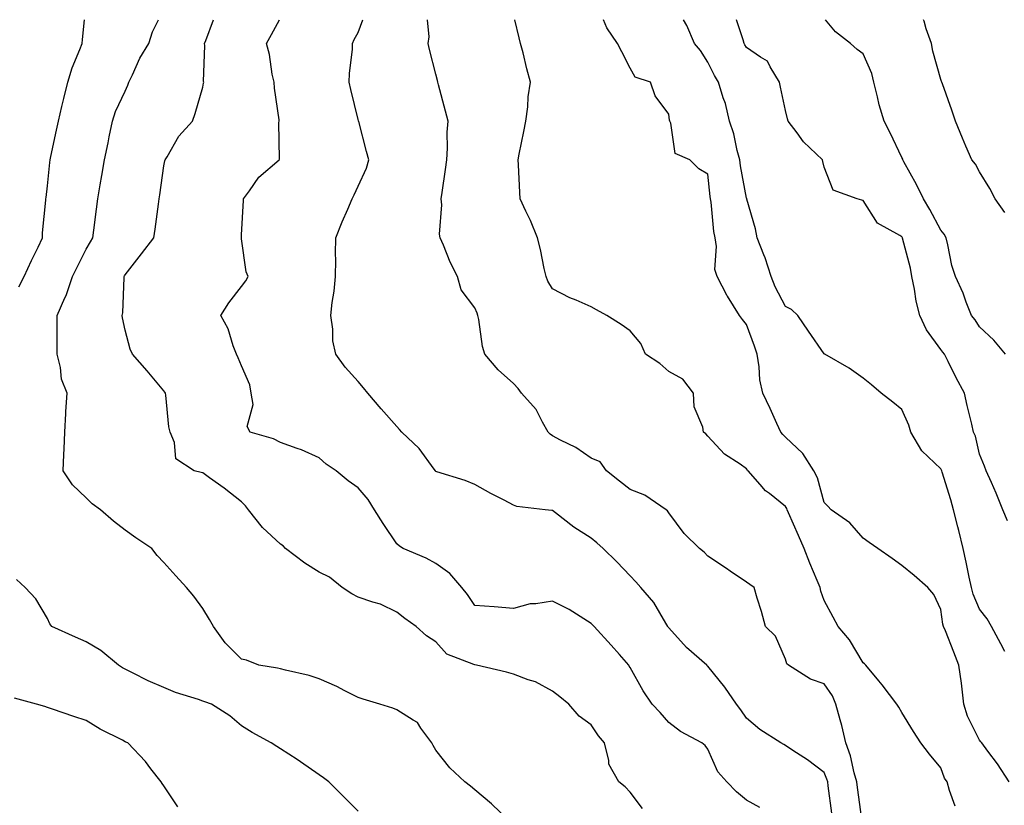
# Model space of a CAD drawing. Units: inches. Extents: x 947363 to 950003, y 7303178 to 7305818.
# Drawn here: x 947911 to 948164, y 7305616 to 7305818 of the extents above; entities that cross this region are included whole.
import ezdxf

# ---------------------------------------------------------------- set-up
doc = ezdxf.new("R2010")
doc.units = ezdxf.units.IN
doc.header["$MEASUREMENT"] = 0
doc.layers.add('Contour_94737303', color=7, linetype='Continuous', true_color=0xe77242)

msp = doc.modelspace()

# ---------------------------------------------------------------- linework, layer by layer
at = {"layer": 'Contour_94737303'}
for points in [[(947910.73, 7305749.24, 3238), (947912.07, 7305751.92, 3238), (947913.94, 7305756.03, 3238), (947915.63, 7305759.5, 3238), (947916.78, 7305761.92, 3238), (947916.83, 7305763.14, 3238), (947917.66, 7305771.53, 3238), (947917.68, 7305771.92, 3238), (947917.7, 7305772.27, 3238), (947918.05, 7305775.24, 3238), (947918.67, 7305781.3, 3238), (947918.75, 7305781.92, 3238), (947918.94, 7305782.81, 3238), (947920.4, 7305789.57, 3238), (947920.9, 7305791.92, 3238), (947921.8, 7305795.67, 3238), (947922.28, 7305797.69, 3238), (947923.29, 7305801.92, 3238), (947924.39, 7305805.58, 3238), (947926.43, 7305810.3, 3238), (947927.02, 7305811.92, 3238), (947927.09, 7305812.88, 3238), (947927.57, 7305818, 3238)], [(948036.9, 7305611.92, 3237), (948032.34, 7305616.21, 3237), (948028.05, 7305619.88, 3237), (948026.95, 7305620.82, 3237), (948025.54, 7305621.92, 3237), (948021.61, 7305625.48, 3237), (948018.05, 7305630.05, 3237), (948017.37, 7305631.24, 3237), (948016.99, 7305631.92, 3237), (948014.21, 7305635.76, 3237), (948013.35, 7305637.22, 3237), (948012.19, 7305637.78, 3237), (948008.05, 7305640.45, 3237), (948007.01, 7305640.88, 3237), (948003.64, 7305641.92, 3237), (947999.3, 7305643.17, 3237), (947998.05, 7305643.63, 3237), (947994.62, 7305645.35, 3237), (947992.58, 7305646.45, 3237), (947988.05, 7305648.39, 3237), (947985.42, 7305649.29, 3237), (947979.35, 7305650.62, 3237), (947978.05, 7305650.99, 3237), (947977.31, 7305651.18, 3237), (947972.45, 7305651.92, 3237), (947969.33, 7305653.2, 3237), (947968.05, 7305653.51, 3237), (947963.84, 7305657.71, 3237), (947960.78, 7305661.92, 3237), (947959.78, 7305663.65, 3237), (947958.05, 7305666.54, 3237), (947955.78, 7305669.65, 3237), (947953.88, 7305671.92, 3237), (947951.08, 7305674.95, 3237), (947948.05, 7305678.37, 3237), (947946.28, 7305680.15, 3237), (947944.91, 7305681.92, 3237), (947940.84, 7305684.71, 3237), (947938.05, 7305686.69, 3237), (947935.09, 7305688.96, 3237), (947931.73, 7305691.92, 3237), (947929.59, 7305693.46, 3237), (947928.05, 7305695, 3237), (947924.47, 7305698.34, 3237), (947922.1, 7305701.92, 3237), (947922.28, 7305706.15, 3237), (947922.34, 7305707.63, 3237), (947922.51, 7305711.92, 3237), (947922.79, 7305716.66, 3237), (947922.78, 7305717.19, 3237), (947923.12, 7305721.92, 3237), (947921.66, 7305725.53, 3237), (947921.43, 7305728.54, 3237), (947920.58, 7305731.92, 3237), (947920.54, 7305734.41, 3237), (947920.58, 7305739.39, 3237), (947920.54, 7305741.92, 3237), (947922.55, 7305746.42, 3237), (947922.89, 7305747.08, 3237), (947924.52, 7305751.92, 3237), (947925.67, 7305754.3, 3237), (947928.05, 7305758.98, 3237), (947929.11, 7305760.86, 3237), (947929.73, 7305761.92, 3237), (947929.99, 7305763.86, 3237), (947930.71, 7305769.26, 3237), (947931.06, 7305771.92, 3237), (947931.67, 7305775.54, 3237), (947932.07, 7305777.9, 3237), (947932.77, 7305781.92, 3237), (947933.67, 7305786.3, 3237), (947933.98, 7305787.85, 3237), (947934.82, 7305791.92, 3237), (947935.62, 7305794.35, 3237), (947938.05, 7305799.63, 3237), (947938.79, 7305801.18, 3237), (947939.01, 7305801.92, 3237), (947939.94, 7305803.81, 3237), (947941.84, 7305808.13, 3237), (947944.18, 7305811.92, 3237), (947945.13, 7305814.84, 3237), (947946.69, 7305818, 3237)], [(948071.21, 7305615.08, 3236), (948068.05, 7305619.26, 3236), (948066.77, 7305620.64, 3236), (948065.14, 7305621.92, 3236), (948062.56, 7305626.43, 3236), (948062.61, 7305627.36, 3236), (948061.48, 7305631.92, 3236), (948059.92, 7305633.79, 3236), (948058.05, 7305636.54, 3236), (948054.92, 7305638.79, 3236), (948052.27, 7305641.92, 3236), (948049.93, 7305643.8, 3236), (948048.05, 7305645.25, 3236), (948043.73, 7305647.6, 3236), (948041.81, 7305648.16, 3236), (948038.05, 7305649.63, 3236), (948036.25, 7305650.12, 3236), (948028.52, 7305651.92, 3236), (948028.13, 7305652, 3236), (948028.05, 7305652, 3236), (948027.87, 7305652.1, 3236), (948020.92, 7305654.79, 3236), (948018.05, 7305657.95, 3236), (948015.63, 7305659.5, 3236), (948013.02, 7305661.92, 3236), (948010.06, 7305663.93, 3236), (948008.05, 7305665.54, 3236), (948003.76, 7305667.63, 3236), (948001.87, 7305668.1, 3236), (947998.05, 7305669.45, 3236), (947996.4, 7305670.27, 3236), (947993.96, 7305671.92, 3236), (947990.71, 7305674.58, 3236), (947988.05, 7305675.88, 3236), (947984.33, 7305678.2, 3236), (947979.34, 7305681.92, 3236), (947978.74, 7305682.61, 3236), (947978.05, 7305683.06, 3236), (947973.44, 7305687.31, 3236), (947969.86, 7305691.92, 3236), (947969.09, 7305692.96, 3236), (947968.05, 7305693.94, 3236), (947963.57, 7305697.44, 3236), (947959.82, 7305700.15, 3236), (947958.05, 7305701.44, 3236), (947957.67, 7305701.54, 3236), (947955.86, 7305701.92, 3236), (947951.11, 7305704.98, 3236), (947950.76, 7305709.21, 3236), (947949.63, 7305711.92, 3236), (947949.35, 7305713.22, 3236), (947948.56, 7305721.41, 3236), (947948.47, 7305721.92, 3236), (947948.3, 7305722.17, 3236), (947948.05, 7305722.51, 3236), (947943.77, 7305727.64, 3236), (947939.95, 7305731.92, 3236), (947939.33, 7305733.2, 3236), (947938.05, 7305738.16, 3236), (947937.41, 7305741.28, 3236), (947937.34, 7305741.92, 3236), (947937.43, 7305742.54, 3236), (947937.77, 7305751.64, 3236), (947937.81, 7305751.92, 3236), (947937.89, 7305752.08, 3236), (947938.05, 7305752.34, 3236), (947942.24, 7305757.73, 3236), (947945.49, 7305761.92, 3236), (947945.83, 7305764.14, 3236), (947946.64, 7305770.51, 3236), (947946.85, 7305771.92, 3236), (947947.03, 7305772.94, 3236), (947948.05, 7305780.36, 3236), (947948.28, 7305781.69, 3236), (947948.33, 7305781.92, 3236), (947948.84, 7305782.71, 3236), (947951.92, 7305788.05, 3236), (947955.42, 7305791.92, 3236), (947956.09, 7305793.88, 3236), (947958.05, 7305800.6, 3236), (947958.27, 7305801.7, 3236), (947958.3, 7305801.92, 3236), (947958.26, 7305802.13, 3236), (947958.58, 7305811.39, 3236), (947958.52, 7305811.92, 3236), (947958.82, 7305812.69, 3236), (947960.84, 7305818, 3236)], [(948101.43, 7305615.3, 3235), (948098.05, 7305617.17, 3235), (948095.48, 7305619.35, 3235), (948092.93, 7305621.92, 3235), (948090.61, 7305624.48, 3235), (948088.05, 7305630.34, 3235), (948087.41, 7305631.28, 3235), (948086.52, 7305631.92, 3235), (948081.03, 7305634.9, 3235), (948078.05, 7305637.19, 3235), (948075.84, 7305639.71, 3235), (948073.7, 7305641.92, 3235), (948071.44, 7305645.31, 3235), (948068.05, 7305651.33, 3235), (948067.84, 7305651.71, 3235), (948067.7, 7305651.92, 3235), (948065.29, 7305654.68, 3235), (948063.21, 7305657.08, 3235), (948058.83, 7305661.92, 3235), (948058.41, 7305662.28, 3235), (948058.05, 7305662.65, 3235), (948056.14, 7305663.83, 3235), (948052.41, 7305666.28, 3235), (948048.05, 7305668.43, 3235), (948043.82, 7305667.69, 3235), (948042.3, 7305667.67, 3235), (948038.05, 7305666.54, 3235), (948033.07, 7305666.94, 3235), (948033.03, 7305666.94, 3235), (948028.05, 7305667.32, 3235), (948026.22, 7305670.09, 3235), (948024.71, 7305671.92, 3235), (948021.63, 7305675.5, 3235), (948018.05, 7305678.05, 3235), (948015.56, 7305679.43, 3235), (948009.64, 7305681.92, 3235), (948008.68, 7305682.55, 3235), (948008.05, 7305683.17, 3235), (948004.47, 7305688.34, 3235), (948002.24, 7305691.92, 3235), (948000.66, 7305694.53, 3235), (947998.05, 7305697.56, 3235), (947995.49, 7305699.36, 3235), (947992.41, 7305701.92, 3235), (947989.8, 7305703.67, 3235), (947988.05, 7305705.26, 3235), (947983.46, 7305707.33, 3235), (947982.31, 7305707.66, 3235), (947978.05, 7305709.2, 3235), (947976.25, 7305710.12, 3235), (947970.23, 7305711.92, 3235), (947969.47, 7305713.34, 3235), (947970.98, 7305718.99, 3235), (947970.48, 7305721.92, 3235), (947970.15, 7305724.02, 3235), (947968.05, 7305728.94, 3235), (947967.17, 7305731.04, 3235), (947966.73, 7305731.92, 3235), (947965.87, 7305734.1, 3235), (947964.6, 7305738.47, 3235), (947962.67, 7305741.92, 3235), (947964.8, 7305745.17, 3235), (947968.05, 7305749.38, 3235), (947969.15, 7305750.82, 3235), (947969.72, 7305751.92, 3235), (947969.26, 7305753.13, 3235), (947968.05, 7305761.61, 3235), (947968, 7305761.87, 3235), (947968, 7305761.92, 3235), (947968.01, 7305761.96, 3235), (947968.05, 7305762.69, 3235), (947968.51, 7305771.46, 3235), (947968.56, 7305771.92, 3235), (947970.06, 7305773.93, 3235), (947972.51, 7305777.46, 3235), (947977.69, 7305781.92, 3235), (947977.81, 7305782.16, 3235), (947977.64, 7305791.51, 3235), (947977.74, 7305791.92, 3235), (947977.71, 7305792.26, 3235), (947976.51, 7305800.38, 3235), (947976.41, 7305801.92, 3235), (947975.95, 7305804.02, 3235), (947975.2, 7305809.07, 3235), (947974.45, 7305811.92, 3235), (947975.74, 7305814.23, 3235), (947977.78, 7305818, 3235)], [(948120.01, 7305613.88, 3234), (948119.09, 7305620.88, 3234), (948118.95, 7305621.92, 3234), (948118.74, 7305622.61, 3234), (948118.05, 7305624.3, 3234), (948113.71, 7305627.58, 3234), (948109.97, 7305630, 3234), (948108.05, 7305631.28, 3234), (948107.62, 7305631.49, 3234), (948106.87, 7305631.92, 3234), (948101.47, 7305635.34, 3234), (948098.05, 7305638.31, 3234), (948096.59, 7305640.46, 3234), (948095.44, 7305641.92, 3234), (948092.44, 7305646.31, 3234), (948088.05, 7305651.67, 3234), (948087.92, 7305651.79, 3234), (948087.82, 7305651.92, 3234), (948082.62, 7305656.49, 3234), (948078.05, 7305661.55, 3234), (948077.87, 7305661.74, 3234), (948077.76, 7305661.92, 3234), (948077.24, 7305662.73, 3234), (948074.19, 7305668.06, 3234), (948070.83, 7305671.92, 3234), (948069.5, 7305673.37, 3234), (948068.05, 7305674.92, 3234), (948064.63, 7305678.5, 3234), (948061.09, 7305681.92, 3234), (948059.51, 7305683.38, 3234), (948058.05, 7305684.61, 3234), (948053.57, 7305687.44, 3234), (948048.84, 7305691.13, 3234), (948048.05, 7305691.72, 3234), (948047.87, 7305691.74, 3234), (948046.17, 7305691.92, 3234), (948038.86, 7305692.73, 3234), (948038.05, 7305693.09, 3234), (948035.62, 7305694.35, 3234), (948032.2, 7305696.07, 3234), (948028.05, 7305698.38, 3234), (948025.57, 7305699.44, 3234), (948018.28, 7305701.69, 3234), (948018.05, 7305701.76, 3234), (948017.98, 7305701.85, 3234), (948017.94, 7305701.92, 3234), (948017.62, 7305702.35, 3234), (948013.8, 7305707.67, 3234), (948009.27, 7305711.92, 3234), (948008.69, 7305712.56, 3234), (948008.05, 7305713.37, 3234), (948004.01, 7305717.88, 3234), (948000.54, 7305721.92, 3234), (947999.43, 7305723.3, 3234), (947998.05, 7305724.92, 3234), (947994.69, 7305728.56, 3234), (947992.32, 7305731.92, 3234), (947991.54, 7305735.41, 3234), (947991.56, 7305738.41, 3234), (947991.01, 7305741.92, 3234), (947991.38, 7305745.25, 3234), (947991.85, 7305748.12, 3234), (947992.23, 7305751.92, 3234), (947992.34, 7305756.21, 3234), (947992.19, 7305757.78, 3234), (947992.31, 7305761.92, 3234), (947993.96, 7305766.01, 3234), (947995.39, 7305769.26, 3234), (947996.52, 7305771.92, 3234), (947997.06, 7305772.91, 3234), (947998.05, 7305775.2, 3234), (948000.2, 7305779.77, 3234), (948000.76, 7305781.92, 3234), (948000.22, 7305784.09, 3234), (947998.19, 7305791.78, 3234), (947998.16, 7305791.92, 3234), (947998.13, 7305792, 3234), (947998.05, 7305792.31, 3234), (947996.17, 7305800.04, 3234), (947995.76, 7305801.92, 3234), (947995.84, 7305804.13, 3234), (947996.57, 7305810.44, 3234), (947996.63, 7305811.92, 3234), (947997.05, 7305812.92, 3234), (947998.05, 7305814.72, 3234), (947999.24, 7305818, 3234)], [(948127.69, 7305612.28, 3233), (948126.6, 7305620.47, 3233), (948126.41, 7305621.92, 3233), (948125.75, 7305624.22, 3233), (948124.77, 7305628.64, 3233), (948123.62, 7305631.92, 3233), (948122.53, 7305636.4, 3233), (948122.11, 7305637.86, 3233), (948121.06, 7305641.92, 3233), (948120.18, 7305644.05, 3233), (948118.05, 7305647.12, 3233), (948114.46, 7305648.33, 3233), (948108.8, 7305651.92, 3233), (948108.41, 7305652.28, 3233), (948108.05, 7305653.48, 3233), (948105.51, 7305659.38, 3233), (948102.9, 7305661.92, 3233), (948101.88, 7305665.75, 3233), (948100.79, 7305669.18, 3233), (948100, 7305671.92, 3233), (948098.85, 7305672.72, 3233), (948098.05, 7305673.3, 3233), (948093.84, 7305676.13, 3233), (948092.89, 7305676.76, 3233), (948088.05, 7305680, 3233), (948087.12, 7305680.99, 3233), (948085.92, 7305681.92, 3233), (948081.96, 7305685.83, 3233), (948078.05, 7305691.11, 3233), (948077.73, 7305691.6, 3233), (948077.31, 7305691.92, 3233), (948071.83, 7305695.7, 3233), (948068.05, 7305697.12, 3233), (948065.37, 7305699.24, 3233), (948062.01, 7305701.92, 3233), (948060.34, 7305704.21, 3233), (948058.05, 7305705.19, 3233), (948054.05, 7305707.92, 3233), (948050.17, 7305709.8, 3233), (948048.05, 7305710.94, 3233), (948047.45, 7305711.32, 3233), (948047, 7305711.92, 3233), (948045.51, 7305714.46, 3233), (948043.87, 7305717.74, 3233), (948040.1, 7305721.92, 3233), (948039.28, 7305723.15, 3233), (948038.05, 7305724.41, 3233), (948034.07, 7305727.94, 3233), (948030.67, 7305731.92, 3233), (948030.07, 7305733.94, 3233), (948029.13, 7305740.84, 3233), (948028.88, 7305741.92, 3233), (948028.66, 7305742.53, 3233), (948028.05, 7305743.88, 3233), (948024.61, 7305748.48, 3233), (948023.59, 7305751.92, 3233), (948021.71, 7305755.58, 3233), (948020.01, 7305759.96, 3233), (948019.16, 7305761.92, 3233), (948018.99, 7305762.86, 3233), (948019.6, 7305770.37, 3233), (948019.43, 7305771.92, 3233), (948019.65, 7305773.52, 3233), (948020.5, 7305779.47, 3233), (948020.84, 7305781.92, 3233), (948021.09, 7305784.96, 3233), (948020.93, 7305789.04, 3233), (948021.23, 7305791.92, 3233), (948020.56, 7305794.43, 3233), (948018.75, 7305801.22, 3233), (948018.57, 7305801.92, 3233), (948018.46, 7305802.33, 3233), (948018.05, 7305803.98, 3233), (948016.45, 7305810.32, 3233), (948016.05, 7305811.92, 3233), (948016.37, 7305813.6, 3233), (948015.91, 7305818, 3233)], [(948151.77, 7305615.64, 3232), (948150.29, 7305619.68, 3232), (948149.66, 7305621.92, 3232), (948149, 7305622.87, 3232), (948148.05, 7305625.49, 3232), (948145.13, 7305629, 3232), (948142.92, 7305631.92, 3232), (948141, 7305634.87, 3232), (948138.05, 7305639.74, 3232), (948137.28, 7305641.15, 3232), (948136.76, 7305641.92, 3232), (948132.96, 7305646.83, 3232), (948132.09, 7305647.88, 3232), (948128.73, 7305651.92, 3232), (948128.38, 7305652.25, 3232), (948128.05, 7305652.49, 3232), (948124.55, 7305658.42, 3232), (948121.65, 7305661.92, 3232), (948120.38, 7305664.25, 3232), (948118.05, 7305668.53, 3232), (948117.14, 7305671.01, 3232), (948116.98, 7305671.92, 3232), (948116.22, 7305673.75, 3232), (948114.3, 7305678.17, 3232), (948112.87, 7305681.92, 3232), (948111.39, 7305685.26, 3232), (948108.84, 7305691.13, 3232), (948108.5, 7305691.92, 3232), (948108.37, 7305692.24, 3232), (948108.05, 7305692.75, 3232), (948103.91, 7305696.06, 3232), (948102.93, 7305696.8, 3232), (948101.57, 7305698.4, 3232), (948098.48, 7305701.92, 3232), (948098.26, 7305702.13, 3232), (948098.05, 7305702.42, 3232), (948096.36, 7305703.61, 3232), (948092.33, 7305706.2, 3232), (948088.05, 7305710.88, 3232), (948087.58, 7305711.45, 3232), (948086.95, 7305711.92, 3232), (948086.81, 7305713.16, 3232), (948084.53, 7305718.4, 3232), (948084.34, 7305721.92, 3232), (948081.63, 7305725.5, 3232), (948078.05, 7305727.49, 3232), (948075.71, 7305729.58, 3232), (948072.01, 7305731.92, 3232), (948070.8, 7305734.67, 3232), (948068.05, 7305737.96, 3232), (948065.73, 7305739.6, 3232), (948062.11, 7305741.92, 3232), (948059.45, 7305743.32, 3232), (948058.05, 7305744.15, 3232), (948054.15, 7305745.82, 3232), (948052.55, 7305746.42, 3232), (948048.05, 7305748.74, 3232), (948046.87, 7305750.74, 3232), (948046.46, 7305751.92, 3232), (948045.97, 7305754, 3232), (948045, 7305758.87, 3232), (948044.21, 7305761.92, 3232), (948042.43, 7305766.3, 3232), (948041.26, 7305768.71, 3232), (948039.8, 7305771.92, 3232), (948039.69, 7305773.56, 3232), (948039.3, 7305780.67, 3232), (948039.21, 7305781.92, 3232), (948039.51, 7305783.38, 3232), (948040.73, 7305789.24, 3232), (948041.26, 7305791.92, 3232), (948041.74, 7305795.61, 3232), (948041.84, 7305798.13, 3232), (948042.45, 7305801.92, 3232), (948041.49, 7305805.36, 3232), (948040.5, 7305809.47, 3232), (948039.86, 7305811.92, 3232), (948039.5, 7305813.37, 3232), (948038.41, 7305818, 3232)], [(948165.66, 7305621.92, 3231), (948162.67, 7305626.54, 3231), (948160.13, 7305629.84, 3231), (948158.57, 7305631.92, 3231), (948158.36, 7305632.23, 3231), (948158.05, 7305632.6, 3231), (948154.95, 7305638.82, 3231), (948153.98, 7305641.92, 3231), (948153.42, 7305646.55, 3231), (948153.39, 7305647.26, 3231), (948152.73, 7305651.92, 3231), (948151.44, 7305655.31, 3231), (948149.25, 7305660.72, 3231), (948148.77, 7305661.92, 3231), (948148.6, 7305662.47, 3231), (948148.05, 7305666.28, 3231), (948146.24, 7305670.11, 3231), (948144.7, 7305671.92, 3231), (948141.16, 7305675.03, 3231), (948138.05, 7305677.61, 3231), (948135.53, 7305679.4, 3231), (948131.86, 7305681.92, 3231), (948129.6, 7305683.47, 3231), (948128.05, 7305684.59, 3231), (948124.67, 7305688.54, 3231), (948119.82, 7305691.92, 3231), (948118.99, 7305692.86, 3231), (948118.05, 7305693.81, 3231), (948116.29, 7305700.16, 3231), (948115.33, 7305701.92, 3231), (948112.49, 7305706.36, 3231), (948108.05, 7305710.57, 3231), (948107.38, 7305711.25, 3231), (948106.85, 7305711.92, 3231), (948105.82, 7305714.15, 3231), (948104.08, 7305717.95, 3231), (948102.25, 7305721.92, 3231), (948101.5, 7305725.37, 3231), (948101.32, 7305728.65, 3231), (948100.78, 7305731.92, 3231), (948100.12, 7305733.99, 3231), (948098.05, 7305739.62, 3231), (948097, 7305740.87, 3231), (948096.24, 7305741.92, 3231), (948093.1, 7305746.87, 3231), (948093.06, 7305746.93, 3231), (948090.45, 7305751.92, 3231), (948089.84, 7305753.71, 3231), (948090.33, 7305759.64, 3231), (948089.92, 7305761.92, 3231), (948089.64, 7305763.51, 3231), (948088.91, 7305771.06, 3231), (948088.78, 7305771.92, 3231), (948088.68, 7305772.55, 3231), (948088.05, 7305778.27, 3231), (948085.72, 7305779.59, 3231), (948083.47, 7305781.92, 3231), (948079.68, 7305783.55, 3231), (948078.56, 7305791.41, 3231), (948078.31, 7305791.92, 3231), (948078.24, 7305792.11, 3231), (948078.05, 7305793.69, 3231), (948074.51, 7305798.38, 3231), (948073.3, 7305801.92, 3231), (948069.36, 7305803.23, 3231), (948068.05, 7305805.53, 3231), (948065.89, 7305809.76, 3231), (948064.78, 7305811.92, 3231), (948062.08, 7305815.95, 3231), (948061.24, 7305818, 3231)], [(948164.49, 7305655.48, 3230), (948163.51, 7305657.38, 3230), (948161.14, 7305661.92, 3230), (948159.97, 7305663.84, 3230), (948158.05, 7305666.32, 3230), (948156.36, 7305670.23, 3230), (948155.94, 7305671.92, 3230), (948155.36, 7305674.61, 3230), (948154.6, 7305678.47, 3230), (948153.83, 7305681.92, 3230), (948152.72, 7305686.59, 3230), (948152.44, 7305687.53, 3230), (948151.31, 7305691.92, 3230), (948150.64, 7305694.51, 3230), (948148.38, 7305701.59, 3230), (948148.28, 7305701.92, 3230), (948148.23, 7305702.1, 3230), (948148.05, 7305702.41, 3230), (948143.18, 7305707.05, 3230), (948140.35, 7305711.92, 3230), (948139.78, 7305713.65, 3230), (948138.05, 7305717.69, 3230), (948135.73, 7305719.6, 3230), (948132.72, 7305721.92, 3230), (948130.19, 7305724.06, 3230), (948128.05, 7305725.75, 3230), (948124.46, 7305728.33, 3230), (948118.23, 7305731.92, 3230), (948118.11, 7305731.98, 3230), (948118.05, 7305732.02, 3230), (948114.03, 7305737.9, 3230), (948111.2, 7305741.92, 3230), (948109.57, 7305743.44, 3230), (948108.05, 7305744.22, 3230), (948105.37, 7305749.24, 3230), (948104.34, 7305751.92, 3230), (948102.82, 7305756.69, 3230), (948102.45, 7305757.52, 3230), (948100.79, 7305761.92, 3230), (948100.36, 7305764.23, 3230), (948098.11, 7305771.86, 3230), (948098.1, 7305771.92, 3230), (948098.09, 7305771.96, 3230), (948098.05, 7305772.08, 3230), (948096.51, 7305780.38, 3230), (948096.29, 7305781.92, 3230), (948095.62, 7305784.35, 3230), (948094.73, 7305788.6, 3230), (948093.63, 7305791.92, 3230), (948092.6, 7305796.47, 3230), (948092.03, 7305797.94, 3230), (948090.85, 7305801.92, 3230), (948089.77, 7305803.64, 3230), (948088.05, 7305807.04, 3230), (948086.2, 7305810.07, 3230), (948084.68, 7305811.92, 3230), (948082.64, 7305816.51, 3230), (948081.77, 7305818, 3230)], [(948165.23, 7305689.1, 3229), (948164.02, 7305691.92, 3229), (948162.32, 7305696.19, 3229), (948161.07, 7305698.9, 3229), (948159.76, 7305701.92, 3229), (948159.3, 7305703.17, 3229), (948158.05, 7305706.22, 3229), (948157, 7305710.87, 3229), (948156.49, 7305711.92, 3229), (948156.02, 7305713.95, 3229), (948154.87, 7305718.74, 3229), (948154.13, 7305721.92, 3229), (948151.97, 7305725.84, 3229), (948149.93, 7305730.04, 3229), (948148.99, 7305731.92, 3229), (948148.61, 7305732.48, 3229), (948148.05, 7305733.16, 3229), (948144.36, 7305738.23, 3229), (948142.65, 7305741.92, 3229), (948141.74, 7305745.61, 3229), (948141.29, 7305748.68, 3229), (948140.62, 7305751.92, 3229), (948140.23, 7305754.1, 3229), (948138.19, 7305761.78, 3229), (948138.16, 7305761.92, 3229), (948138.12, 7305761.99, 3229), (948138.05, 7305762.1, 3229), (948137.49, 7305762.48, 3229), (948131.77, 7305765.64, 3229), (948128.05, 7305771.47, 3229), (948127.69, 7305771.56, 3229), (948126.55, 7305771.92, 3229), (948120.3, 7305774.17, 3229), (948118.05, 7305780.05, 3229), (948117.65, 7305781.52, 3229), (948117.6, 7305781.92, 3229), (948112.72, 7305786.59, 3229), (948111.09, 7305788.88, 3229), (948108.79, 7305791.92, 3229), (948108.59, 7305792.46, 3229), (948108.05, 7305794.64, 3229), (948106.77, 7305800.64, 3229), (948106.52, 7305801.92, 3229), (948104.08, 7305805.89, 3229), (948103.47, 7305807.34, 3229), (948101.63, 7305808.34, 3229), (948098.05, 7305810.87, 3229), (948097.63, 7305811.5, 3229), (948097.41, 7305811.92, 3229), (948097.14, 7305812.83, 3229), (948095.47, 7305818, 3229)], [(948164.7, 7305731.92, 3228), (948161.71, 7305735.58, 3228), (948158.05, 7305739.02, 3228), (948156.91, 7305740.78, 3228), (948155.99, 7305741.92, 3228), (948154.62, 7305745.35, 3228), (948153.79, 7305747.66, 3228), (948151.83, 7305751.92, 3228), (948150.92, 7305754.79, 3228), (948149.89, 7305760.08, 3228), (948149.4, 7305761.92, 3228), (948148.92, 7305762.79, 3228), (948148.05, 7305763.85, 3228), (948145.26, 7305769.13, 3228), (948143.56, 7305771.92, 3228), (948141.75, 7305775.62, 3228), (948138.57, 7305781.4, 3228), (948138.29, 7305781.92, 3228), (948138.24, 7305782.11, 3228), (948138.05, 7305782.53, 3228), (948135, 7305788.87, 3228), (948133.49, 7305791.92, 3228), (948132.22, 7305796.09, 3228), (948131.79, 7305798.18, 3228), (948130.8, 7305801.92, 3228), (948130.32, 7305804.19, 3228), (948128.05, 7305809.18, 3228), (948126.48, 7305810.35, 3228), (948124.84, 7305811.92, 3228), (948120.97, 7305814.84, 3228), (948118.37, 7305818, 3228)], [(948164.55, 7305768.42, 3227), (948162.06, 7305771.92, 3227), (948160.71, 7305774.58, 3227), (948158.05, 7305778.85, 3227), (948156.98, 7305780.85, 3227), (948156.01, 7305781.92, 3227), (948154.51, 7305785.46, 3227), (948153.62, 7305787.49, 3227), (948151.86, 7305791.92, 3227), (948150.86, 7305794.73, 3227), (948148.49, 7305801.48, 3227), (948148.33, 7305801.92, 3227), (948148.26, 7305802.13, 3227), (948148.05, 7305802.61, 3227), (948146.02, 7305809.89, 3227), (948145.68, 7305811.92, 3227), (948144.31, 7305815.66, 3227), (948143.77, 7305817.64, 3227), (948143.6, 7305818, 3227)], [(947998.05, 7305614.36, 3238), (947994.27, 7305618.14, 3238), (947990.5, 7305621.92, 3238), (947989.1, 7305622.97, 3238), (947988.05, 7305623.71, 3238), (947983.21, 7305627.08, 3238), (947982.35, 7305627.62, 3238), (947978.05, 7305630.41, 3238), (947977.13, 7305631, 3238), (947975.68, 7305631.92, 3238), (947970.77, 7305634.64, 3238), (947968.05, 7305636.3, 3238), (947965.05, 7305638.92, 3238), (947960.26, 7305641.92, 3238), (947958.61, 7305642.48, 3238), (947958.05, 7305642.65, 3238), (947956.91, 7305643.06, 3238), (947951.05, 7305644.92, 3238), (947948.05, 7305646.16, 3238), (947944.02, 7305647.89, 3238), (947939.99, 7305649.98, 3238), (947938.05, 7305650.92, 3238), (947937.41, 7305651.28, 3238), (947936.37, 7305651.92, 3238), (947931.84, 7305655.71, 3238), (947928.05, 7305657.9, 3238), (947925.28, 7305659.15, 3238), (947919.2, 7305661.92, 3238), (947918.7, 7305662.57, 3238), (947918.05, 7305663.91, 3238), (947915.09, 7305668.96, 3238), (947912.33, 7305671.92, 3238), (947910.06, 7305673.93, 3238)], [(947951.63, 7305615.5, 3239), (947948.05, 7305620.84, 3239), (947947.63, 7305621.5, 3239), (947947.32, 7305621.92, 3239), (947944.69, 7305625.28, 3239), (947943.27, 7305627.14, 3239), (947938.78, 7305631.92, 3239), (947938.27, 7305632.14, 3239), (947938.05, 7305632.24, 3239), (947937.36, 7305632.61, 3239), (947931.62, 7305635.49, 3239), (947928.05, 7305637.69, 3239), (947924.83, 7305638.7, 3239), (947919.34, 7305640.63, 3239), (947918.05, 7305641.06, 3239), (947917.4, 7305641.27, 3239), (947915.23, 7305641.92, 3239), (947909.61, 7305643.48, 3239)]]:
    msp.add_polyline3d(points, dxfattribs=at)

doc.saveas('drawing.dxf')
